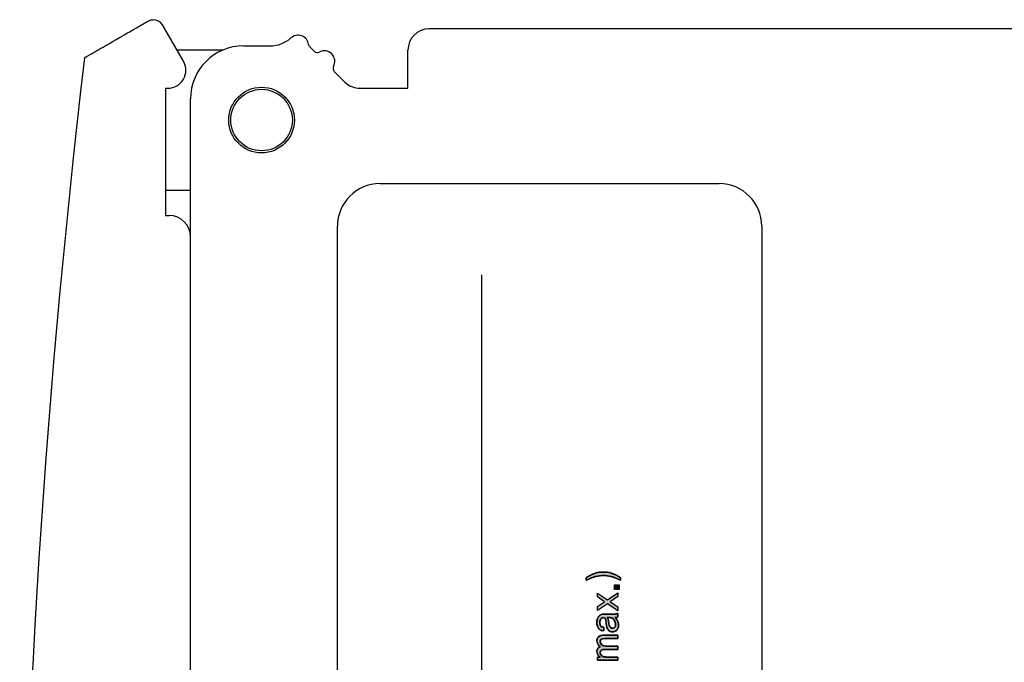
# Model space of a CAD drawing. Units: millimetres. Extents: x 3874 to 5149, y 1776 to 2199.
# Drawn here: x 5029 to 5075, y 2007 to 2037 of the extents above; entities that cross this region are included whole.
import ezdxf

# ---------------------------------------------------------------- set-up
doc = ezdxf.new("R2010")
doc.units = ezdxf.units.MM
doc.layers.add('1', color=7, linetype='Continuous')
doc.layers.add('레이어_1', color=7, linetype='Continuous')

# ---------------------------------------------------------------- blocks, each defined once
blk = doc.blocks.new('33SDF')
at = {"layer": '레이어_1', "linetype": 'Continuous'}
for points in [[(9.721, 65.852), (9.776, 65.88), (9.829, 65.906), (9.882, 65.931), (9.934, 65.953), (9.985, 65.973), (10.035, 65.991), (10.084, 66.008), (10.133, 66.022), (10.181, 66.035), (10.229, 66.046), (10.276, 66.055), (10.322, 66.063), (10.368, 66.069), (10.414, 66.074), (10.459, 66.077), (10.504, 66.078), (10.549, 66.079), (10.593, 66.077), (10.638, 66.075), (10.684, 66.071), (10.73, 66.065), (10.776, 66.058), (10.823, 66.049), (10.87, 66.039), (10.918, 66.027), (10.966, 66.013), (11.016, 65.997), (11.066, 65.979), (11.116, 65.96), (11.168, 65.938), (11.22, 65.915), (11.273, 65.889), (11.327, 65.861), (11.346, 65.852), (11.346, 65.855), (11.346, 65.86), (11.346, 65.867), (11.346, 65.875), (11.346, 65.884), (11.346, 65.894), (11.346, 65.905), (11.346, 65.916), (11.346, 65.927), (11.346, 65.937), (11.346, 65.947), (11.346, 65.956), (11.346, 65.963), (11.346, 65.968), (11.346, 65.972), (11.346, 65.973), (11.313, 65.993), (11.278, 66.014), (11.241, 66.036), (11.202, 66.057), (11.162, 66.079), (11.119, 66.101), (11.075, 66.122), (11.028, 66.142), (10.979, 66.161), (10.928, 66.179), (10.875, 66.195), (10.82, 66.209), (10.763, 66.221), (10.703, 66.231), (10.642, 66.238), (10.578, 66.242), (10.512, 66.242), (10.447, 66.239), (10.384, 66.233), (10.324, 66.225), (10.266, 66.213), (10.21, 66.2), (10.156, 66.184), (10.105, 66.167), (10.055, 66.148), (10.008, 66.129), (9.963, 66.108), (9.919, 66.086), (9.878, 66.065), (9.839, 66.043), (9.801, 66.021), (9.766, 66), (9.732, 65.98), (9.721, 65.973), (9.721, 65.97), (9.721, 65.965), (9.721, 65.958), (9.721, 65.95), (9.721, 65.941), (9.721, 65.93), (9.721, 65.92), (9.721, 65.909), (9.721, 65.898), (9.721, 65.888), (9.721, 65.878), (9.721, 65.869), (9.721, 65.862), (9.721, 65.856), (9.721, 65.853)], [(11.056, 65.637), (11.056, 65.423), (11.275, 65.423), (11.275, 65.637)], [(11.212, 65.268), (10.723, 64.931), (10.26, 65.25), (10.26, 65.065), (10.589, 64.839), (10.26, 64.612), (10.26, 64.427), (10.723, 64.746), (11.212, 64.41), (11.212, 64.594), (10.857, 64.839), (11.212, 65.083)], [(11.212, 62.59), (11.212, 62.605), (11.212, 62.641), (11.212, 62.686), (11.212, 62.725), (11.212, 62.747), (11.182, 62.748), (11.068, 62.748), (10.912, 62.748), (10.762, 62.748), (10.663, 62.748), (10.605, 62.75), (10.528, 62.765), (10.467, 62.796), (10.422, 62.839), (10.394, 62.894), (10.385, 62.96), (10.393, 63.022), (10.42, 63.064), (10.465, 63.089), (10.527, 63.101), (10.607, 63.104), (10.663, 63.104), (10.797, 63.104), (10.965, 63.104), (11.118, 63.104), (11.205, 63.104), (11.212, 63.112), (11.212, 63.142), (11.212, 63.185), (11.212, 63.228), (11.212, 63.256), (11.2, 63.262), (11.096, 63.262), (10.927, 63.262), (10.746, 63.262), (10.608, 63.262), (10.549, 63.261), (10.46, 63.254), (10.378, 63.232), (10.308, 63.193), (10.256, 63.135), (10.228, 63.053), (10.228, 62.954), (10.252, 62.874), (10.292, 62.811), (10.337, 62.765), (10.379, 62.731), (10.356, 62.707), (10.309, 62.678), (10.273, 62.643), (10.248, 62.604), (10.232, 62.559), (10.225, 62.498), (10.234, 62.422), (10.259, 62.36), (10.296, 62.309), (10.339, 62.266), (10.378, 62.234), (10.365, 62.234), (10.337, 62.234), (10.303, 62.234), (10.275, 62.234), (10.26, 62.234), (10.26, 62.223), (10.26, 62.19), (10.26, 62.146), (10.26, 62.105), (10.26, 62.08), (10.292, 62.077), (10.465, 62.077), (10.722, 62.077), (10.982, 62.077), (11.168, 62.077), (11.212, 62.079), (11.212, 62.102), (11.212, 62.142), (11.212, 62.186), (11.212, 62.221), (11.212, 62.234), (11.153, 62.234), (11.021, 62.234), (10.862, 62.234), (10.723, 62.234), (10.649, 62.234), (10.579, 62.239), (10.507, 62.26), (10.451, 62.294), (10.411, 62.341), (10.389, 62.399), (10.385, 62.468), (10.4, 62.523), (10.432, 62.559), (10.483, 62.58), (10.55, 62.589), (10.616, 62.59), (10.698, 62.59), (10.849, 62.59), (11.017, 62.59), (11.155, 62.59)]]:
    blk.add_hatch(color=7, dxfattribs=at).paths.add_polyline_path(points)
h = blk.add_hatch(color=7, dxfattribs=at)
h.paths.add_polyline_path([(11.212, 64.29), (11.208, 64.288), (11.197, 64.283), (11.18, 64.277), (11.158, 64.27), (11.131, 64.263), (11.1, 64.258), (11.065, 64.256), (11.039, 64.256), (10.972, 64.256), (10.876, 64.256), (10.767, 64.256), (10.663, 64.256), (10.582, 64.256), (10.54, 64.256), (10.48, 64.25), (10.41, 64.226), (10.349, 64.184), (10.3, 64.129), (10.263, 64.061), (10.238, 63.985), (10.226, 63.903), (10.227, 63.815), (10.241, 63.729), (10.267, 63.652), (10.307, 63.584), (10.359, 63.531), (10.423, 63.494), (10.499, 63.476), (10.548, 63.478), (10.548, 63.493), (10.548, 63.52), (10.548, 63.553), (10.548, 63.587), (10.548, 63.616), (10.548, 63.635), (10.536, 63.639), (10.496, 63.641), (10.459, 63.654), (10.427, 63.677), (10.401, 63.711), (10.381, 63.755), (10.369, 63.811), (10.366, 63.877), (10.373, 63.939), (10.389, 63.99), (10.412, 64.029), (10.441, 64.059), (10.473, 64.078), (10.508, 64.09), (10.542, 64.093), (10.574, 64.089), (10.597, 64.078), (10.614, 64.062), (10.625, 64.041), (10.633, 64.017), (10.639, 63.992), (10.644, 63.966), (10.652, 63.924), (10.658, 63.879), (10.663, 63.832), (10.668, 63.785), (10.674, 63.738), (10.682, 63.691), (10.694, 63.645), (10.712, 63.593), (10.737, 63.544), (10.769, 63.501), (10.808, 63.466), (10.856, 63.44), (10.912, 63.425), (10.978, 63.422), (11.048, 63.432), (11.109, 63.456), (11.158, 63.493), (11.197, 63.54), (11.224, 63.596), (11.241, 63.66), (11.248, 63.729), (11.245, 63.797), (11.234, 63.855), (11.216, 63.909), (11.192, 63.958), (11.165, 64.002), (11.134, 64.04), (11.101, 64.073), (11.083, 64.093), (11.103, 64.094), (11.122, 64.096), (11.141, 64.098), (11.16, 64.103), (11.178, 64.108), (11.196, 64.115), (11.212, 64.123), (11.212, 64.134), (11.212, 64.159), (11.212, 64.191), (11.212, 64.226), (11.212, 64.258), (11.212, 64.281)])
h.paths.add_polyline_path([(10.763, 64.003), (10.766, 63.989), (10.769, 63.973), (10.772, 63.957), (10.775, 63.94), (10.777, 63.923), (10.78, 63.905), (10.783, 63.886), (10.785, 63.868), (10.788, 63.85), (10.79, 63.832), (10.793, 63.815), (10.796, 63.799), (10.798, 63.784), (10.801, 63.769), (10.804, 63.756), (10.807, 63.745), (10.811, 63.732), (10.817, 63.715), (10.824, 63.699), (10.831, 63.683), (10.838, 63.669), (10.846, 63.656), (10.854, 63.643), (10.863, 63.632), (10.872, 63.622), (10.882, 63.614), (10.893, 63.606), (10.905, 63.6), (10.917, 63.595), (10.931, 63.592), (10.946, 63.59), (10.961, 63.589), (10.978, 63.59), (10.996, 63.593), (11.012, 63.597), (11.027, 63.603), (11.04, 63.611), (11.052, 63.619), (11.063, 63.629), (11.072, 63.641), (11.08, 63.653), (11.087, 63.666), (11.093, 63.68), (11.098, 63.694), (11.102, 63.709), (11.104, 63.725), (11.106, 63.741), (11.107, 63.757), (11.107, 63.773), (11.106, 63.789), (11.101, 63.824), (11.095, 63.856), (11.086, 63.887), (11.075, 63.916), (11.062, 63.942), (11.048, 63.967), (11.032, 63.989), (11.015, 64.01), (10.997, 64.028), (10.978, 64.043), (10.959, 64.057), (10.939, 64.069), (10.919, 64.078), (10.9, 64.085), (10.88, 64.09), (10.862, 64.093), (10.849, 64.093), (10.847, 64.093), (10.843, 64.093), (10.836, 64.093), (10.827, 64.093), (10.818, 64.093), (10.807, 64.093), (10.795, 64.093), (10.783, 64.093), (10.772, 64.093), (10.76, 64.093), (10.749, 64.093), (10.74, 64.093), (10.731, 64.093), (10.724, 64.093), (10.72, 64.093), (10.718, 64.093), (10.719, 64.092), (10.723, 64.089), (10.726, 64.085), (10.729, 64.081), (10.732, 64.077), (10.735, 64.072), (10.739, 64.067), (10.742, 64.062), (10.745, 64.056), (10.747, 64.05), (10.75, 64.043), (10.753, 64.037), (10.755, 64.03), (10.758, 64.024), (10.76, 64.017), (10.762, 64.01)])
at = {"layer": '레이어_1', "color": 7, "linetype": 'Continuous'}
for p, q in [((4.811, 34.979), (4.811, 80.253)), ((11.056, 65.637), (11.275, 65.637)), ((11.056, 65.423), (11.056, 65.637)), ((11.056, 65.637), (11.275, 65.637)), ((11.056, 65.423), (11.056, 65.637)), ((11.275, 65.637), (11.275, 65.423)), ((11.275, 65.637), (11.275, 65.423)), ((10.26, 65.065), (10.26, 65.25)), ((10.26, 65.25), (10.723, 64.931)), ((10.26, 65.065), (10.26, 65.25)), ((10.26, 65.25), (10.723, 64.931)), ((10.589, 64.839), (10.26, 65.065)), ((10.589, 64.839), (10.26, 65.065)), ((10.723, 64.931), (11.212, 65.268)), ((10.723, 64.931), (11.212, 65.268)), ((11.212, 65.083), (10.857, 64.839)), ((11.212, 65.083), (10.857, 64.839)), ((11.275, 65.423), (11.056, 65.423)), ((11.275, 65.423), (11.056, 65.423)), ((11.212, 65.268), (11.212, 65.083)), ((11.212, 65.268), (11.212, 65.083)), ((10.26, 64.612), (10.589, 64.839)), ((10.26, 64.612), (10.589, 64.839)), ((10.723, 64.746), (10.26, 64.427)), ((10.723, 64.746), (10.26, 64.427)), ((10.26, 64.427), (10.26, 64.612)), ((10.26, 64.427), (10.26, 64.612)), ((11.212, 64.41), (10.723, 64.746)), ((11.212, 64.41), (10.723, 64.746)), ((10.857, 64.839), (11.212, 64.594)), ((10.857, 64.839), (11.212, 64.594)), ((11.212, 64.594), (11.212, 64.41)), ((11.212, 64.594), (11.212, 64.41))]:
    blk.add_line(p, q, dxfattribs=at)
for points, degree, knots in [([(9.721, 65.973), (9.9, 66.082), (10.163, 66.242), (10.534, 66.242), (10.904, 66.242), (11.168, 66.082), (11.346, 65.973)], 3, [0, 0, 0, 0, 0.5, 0.5, 0.5, 1, 1, 1, 1]), ([(9.721, 65.852), (9.721, 65.853), (9.721, 65.856), (9.721, 65.862), (9.721, 65.869), (9.721, 65.878), (9.721, 65.888), (9.721, 65.898), (9.721, 65.909), (9.721, 65.92), (9.721, 65.93), (9.721, 65.941), (9.721, 65.95), (9.721, 65.958), (9.721, 65.965), (9.721, 65.97), (9.721, 65.973), (9.732, 65.98), (9.766, 66), (9.801, 66.021), (9.839, 66.043), (9.878, 66.065), (9.919, 66.086), (9.963, 66.108), (10.008, 66.129), (10.055, 66.148), (10.105, 66.167), (10.156, 66.184), (10.21, 66.2), (10.266, 66.213), (10.324, 66.225), (10.384, 66.233), (10.447, 66.239), (10.512, 66.242), (10.578, 66.242), (10.642, 66.238), (10.703, 66.231), (10.763, 66.221), (10.82, 66.209), (10.875, 66.195), (10.928, 66.179), (10.979, 66.161), (11.028, 66.142), (11.075, 66.122), (11.119, 66.101), (11.162, 66.079), (11.202, 66.057), (11.241, 66.036), (11.278, 66.014), (11.313, 65.993), (11.346, 65.973), (11.346, 65.972), (11.346, 65.968), (11.346, 65.963), (11.346, 65.956), (11.346, 65.947), (11.346, 65.937), (11.346, 65.927), (11.346, 65.916), (11.346, 65.905), (11.346, 65.894), (11.346, 65.884), (11.346, 65.875), (11.346, 65.867), (11.346, 65.86), (11.346, 65.855), (11.346, 65.852), (11.327, 65.861), (11.273, 65.889), (11.22, 65.915), (11.168, 65.938), (11.116, 65.96), (11.066, 65.979), (11.016, 65.997), (10.966, 66.013), (10.918, 66.027), (10.87, 66.039), (10.823, 66.049), (10.776, 66.058), (10.73, 66.065), (10.684, 66.071), (10.638, 66.075), (10.593, 66.077), (10.549, 66.079), (10.504, 66.078), (10.459, 66.077), (10.414, 66.074), (10.368, 66.069), (10.322, 66.063), (10.276, 66.055), (10.229, 66.046), (10.181, 66.035), (10.133, 66.022), (10.084, 66.008), (10.035, 65.991), (9.985, 65.973), (9.934, 65.953), (9.882, 65.931), (9.829, 65.906), (9.776, 65.88), (9.721, 65.852)], 1, [0, 0, 0.000342, 0.001313, 0.002825, 0.004794, 0.007133, 0.009758, 0.012583, 0.015522, 0.01849, 0.0214, 0.024168, 0.026707, 0.028933, 0.030759, 0.0321, 0.032871, 0.036389, 0.047072, 0.058296, 0.070031, 0.082249, 0.094927, 0.108043, 0.12158, 0.13553, 0.149885, 0.164646, 0.179823, 0.195428, 0.211483, 0.228019, 0.245072, 0.262685, 0.280631, 0.298052, 0.314928, 0.331299, 0.347201, 0.362659, 0.377694, 0.392316, 0.406532, 0.420341, 0.433734, 0.446699, 0.459218, 0.471269, 0.482826, 0.493862, 0.504344, 0.504686, 0.505656, 0.507169, 0.509137, 0.511477, 0.514102, 0.516927, 0.519866, 0.522833, 0.525744, 0.528512, 0.531051, 0.533277, 0.535103, 0.536444, 0.537214, 0.542761, 0.559278, 0.575315, 0.590897, 0.606052, 0.620807, 0.635189, 0.649224, 0.662942, 0.67637, 0.689534, 0.702462, 0.715182, 0.72772, 0.740102, 0.752353, 0.764498, 0.776605, 0.788795, 0.801096, 0.813534, 0.826133, 0.838922, 0.851928, 0.865177, 0.878698, 0.892519, 0.906668, 0.921172, 0.936061, 0.951361, 0.967099, 0.983303, 1, 1]), ([(11.346, 65.852), (11.04, 66.016), (10.781, 66.079), (10.534, 66.079), (10.286, 66.079), (10.027, 66.016), (9.721, 65.852)], 3, [0, 0, 0, 0, 0.5, 0.5, 0.5, 1, 1, 1, 1]), ([(10.548, 63.476), (10.336, 63.461), (10.225, 63.65), (10.225, 63.867), (10.225, 64.071), (10.339, 64.256), (10.537, 64.256)], 3, [0, 0, 0, 0, 0.5, 0.5, 0.5, 1, 1, 1, 1]), ([(11.212, 64.29), (11.212, 64.281), (11.212, 64.258), (11.212, 64.226), (11.212, 64.191), (11.212, 64.159), (11.212, 64.134), (11.212, 64.123), (11.196, 64.115), (11.178, 64.108), (11.16, 64.103), (11.141, 64.098), (11.122, 64.096), (11.103, 64.094), (11.083, 64.093), (11.101, 64.073), (11.134, 64.04), (11.165, 64.002), (11.192, 63.958), (11.216, 63.909), (11.234, 63.855), (11.245, 63.797), (11.248, 63.729), (11.241, 63.66), (11.224, 63.596), (11.197, 63.54), (11.158, 63.493), (11.109, 63.456), (11.048, 63.432), (10.978, 63.422), (10.912, 63.425), (10.856, 63.44), (10.808, 63.466), (10.769, 63.501), (10.737, 63.544), (10.712, 63.593), (10.694, 63.645), (10.682, 63.691), (10.674, 63.738), (10.668, 63.785), (10.663, 63.832), (10.658, 63.879), (10.652, 63.924), (10.644, 63.966), (10.639, 63.992), (10.633, 64.017), (10.625, 64.041), (10.614, 64.062), (10.597, 64.078), (10.574, 64.089), (10.542, 64.093), (10.508, 64.09), (10.473, 64.078), (10.441, 64.059), (10.412, 64.029), (10.389, 63.99), (10.373, 63.939), (10.366, 63.877), (10.369, 63.811), (10.381, 63.755), (10.401, 63.711), (10.427, 63.677), (10.459, 63.654), (10.496, 63.641), (10.536, 63.639), (10.548, 63.635), (10.548, 63.616), (10.548, 63.587), (10.548, 63.553), (10.548, 63.52), (10.548, 63.493), (10.548, 63.478), (10.499, 63.476), (10.423, 63.494), (10.359, 63.531), (10.307, 63.584), (10.267, 63.652), (10.241, 63.729), (10.227, 63.815), (10.226, 63.903), (10.238, 63.985), (10.263, 64.061), (10.3, 64.129), (10.349, 64.184), (10.41, 64.226), (10.48, 64.25), (10.54, 64.256), (10.582, 64.256), (10.663, 64.256), (10.767, 64.256), (10.876, 64.256), (10.972, 64.256), (11.039, 64.256), (11.065, 64.256), (11.1, 64.258), (11.131, 64.263), (11.158, 64.27), (11.18, 64.277), (11.197, 64.283), (11.208, 64.288), (11.212, 64.29)], 1, [0, 0, 0.001897, 0.006808, 0.013559, 0.020981, 0.0279, 0.033145, 0.035544, 0.03919, 0.043329, 0.047414, 0.051484, 0.055576, 0.059718, 0.063932, 0.069677, 0.079574, 0.090098, 0.101163, 0.112718, 0.124764, 0.137356, 0.15178, 0.16661, 0.180653, 0.194024, 0.207007, 0.220095, 0.23397, 0.249206, 0.263203, 0.275611, 0.287118, 0.298332, 0.309694, 0.321449, 0.333056, 0.34325, 0.353418, 0.363556, 0.373628, 0.38358, 0.393361, 0.402362, 0.407935, 0.413492, 0.418852, 0.423953, 0.42898, 0.434458, 0.44115, 0.448547, 0.456263, 0.464372, 0.473108, 0.482874, 0.494188, 0.507626, 0.521698, 0.533728, 0.544071, 0.553184, 0.56159, 0.569833, 0.578393, 0.581046, 0.585138, 0.591365, 0.598578, 0.605627, 0.611362, 0.614632, 0.625054, 0.641715, 0.65748, 0.67334, 0.689909, 0.70744, 0.725942, 0.744668, 0.762389, 0.779464, 0.795846, 0.811639, 0.827183, 0.843123, 0.855793, 0.864793, 0.882172, 0.904263, 0.927401, 0.947921, 0.962157, 0.967681, 0.975055, 0.981794, 0.987757, 0.992769, 0.996629, 0.999117, 1, 1]), ([(10.645, 63.962), (10.633, 64.022), (10.627, 64.093), (10.542, 64.093), (10.461, 64.093), (10.366, 64.035), (10.366, 63.867), (10.366, 63.7), (10.447, 63.627), (10.548, 63.64)], 3, [0, 0, 0, 0, 0.333333, 0.333333, 0.333333, 0.666667, 0.666667, 0.666667, 1, 1, 1, 1]), ([(10.763, 64.003), (10.766, 63.989), (10.769, 63.973), (10.772, 63.957), (10.775, 63.94), (10.777, 63.923), (10.78, 63.905), (10.783, 63.886), (10.785, 63.868), (10.788, 63.85), (10.79, 63.832), (10.793, 63.815), (10.796, 63.799), (10.798, 63.784), (10.801, 63.769), (10.804, 63.756), (10.807, 63.745), (10.811, 63.732), (10.817, 63.715), (10.824, 63.699), (10.831, 63.683), (10.838, 63.669), (10.846, 63.656), (10.854, 63.643), (10.863, 63.632), (10.872, 63.622), (10.882, 63.614), (10.893, 63.606), (10.905, 63.6), (10.917, 63.595), (10.931, 63.592), (10.946, 63.59), (10.961, 63.589), (10.978, 63.59), (10.996, 63.593), (11.012, 63.597), (11.027, 63.603), (11.04, 63.611), (11.052, 63.619), (11.063, 63.629), (11.072, 63.641), (11.08, 63.653), (11.087, 63.666), (11.093, 63.68), (11.098, 63.694), (11.102, 63.709), (11.104, 63.725), (11.106, 63.741), (11.107, 63.757), (11.107, 63.773), (11.106, 63.789), (11.101, 63.824), (11.095, 63.856), (11.086, 63.887), (11.075, 63.916), (11.062, 63.942), (11.048, 63.967), (11.032, 63.989), (11.015, 64.01), (10.997, 64.028), (10.978, 64.043), (10.959, 64.057), (10.939, 64.069), (10.919, 64.078), (10.9, 64.085), (10.88, 64.09), (10.862, 64.093), (10.849, 64.093), (10.847, 64.093), (10.843, 64.093), (10.836, 64.093), (10.827, 64.093), (10.818, 64.093), (10.807, 64.093), (10.795, 64.093), (10.783, 64.093), (10.772, 64.093), (10.76, 64.093), (10.749, 64.093), (10.74, 64.093), (10.731, 64.093), (10.724, 64.093), (10.72, 64.093), (10.718, 64.093), (10.719, 64.092), (10.723, 64.089), (10.726, 64.085), (10.729, 64.081), (10.732, 64.077), (10.735, 64.072), (10.739, 64.067), (10.742, 64.062), (10.745, 64.056), (10.747, 64.05), (10.75, 64.043), (10.753, 64.037), (10.755, 64.03), (10.758, 64.024), (10.76, 64.017), (10.762, 64.01), (10.763, 64.003)], 1, [0, 0, 0.009921, 0.020618, 0.031967, 0.043842, 0.056114, 0.068656, 0.081336, 0.094025, 0.106592, 0.118907, 0.13084, 0.142262, 0.153045, 0.163062, 0.17219, 0.180312, 0.189462, 0.202154, 0.214313, 0.225946, 0.237065, 0.247694, 0.25787, 0.267648, 0.277102, 0.286327, 0.295441, 0.30458, 0.313898, 0.323555, 0.333712, 0.344524, 0.356136, 0.368406, 0.380056, 0.391081, 0.401649, 0.411914, 0.422016, 0.432071, 0.442169, 0.452374, 0.462726, 0.473244, 0.483928, 0.494765, 0.505727, 0.516778, 0.527875, 0.538966, 0.563198, 0.586305, 0.608402, 0.629589, 0.649953, 0.669562, 0.688469, 0.706711, 0.724311, 0.74128, 0.757617, 0.773315, 0.788361, 0.802742, 0.816448, 0.82948, 0.837912, 0.839462, 0.842668, 0.847294, 0.853102, 0.859856, 0.867319, 0.875256, 0.883429, 0.891602, 0.899538, 0.907002, 0.913756, 0.919564, 0.924189, 0.927395, 0.928946, 0.930715, 0.933709, 0.936958, 0.940453, 0.944181, 0.948125, 0.952268, 0.956589, 0.961069, 0.965685, 0.970417, 0.975241, 0.980137, 0.985083, 0.990056, 0.995036, 1, 1]), ([(11.212, 62.59), (11.155, 62.59), (11.017, 62.59), (10.849, 62.59), (10.698, 62.59), (10.616, 62.59), (10.55, 62.589), (10.483, 62.58), (10.432, 62.559), (10.4, 62.523), (10.385, 62.468), (10.389, 62.399), (10.411, 62.341), (10.451, 62.294), (10.507, 62.26), (10.579, 62.239), (10.649, 62.234), (10.723, 62.234), (10.862, 62.234), (11.021, 62.234), (11.153, 62.234), (11.212, 62.234), (11.212, 62.221), (11.212, 62.186), (11.212, 62.142), (11.212, 62.102), (11.212, 62.079), (11.168, 62.077), (10.982, 62.077), (10.722, 62.077), (10.465, 62.077), (10.292, 62.077), (10.26, 62.08), (10.26, 62.105), (10.26, 62.146), (10.26, 62.19), (10.26, 62.223), (10.26, 62.234), (10.275, 62.234), (10.303, 62.234), (10.337, 62.234), (10.365, 62.234), (10.378, 62.234), (10.339, 62.266), (10.296, 62.309), (10.259, 62.36), (10.234, 62.422), (10.225, 62.498), (10.232, 62.559), (10.248, 62.604), (10.273, 62.643), (10.309, 62.678), (10.356, 62.707), (10.379, 62.731), (10.337, 62.765), (10.292, 62.811), (10.252, 62.874), (10.228, 62.954), (10.228, 63.053), (10.256, 63.135), (10.308, 63.193), (10.378, 63.232), (10.46, 63.254), (10.549, 63.261), (10.608, 63.262), (10.746, 63.262), (10.927, 63.262), (11.096, 63.262), (11.2, 63.262), (11.212, 63.256), (11.212, 63.228), (11.212, 63.185), (11.212, 63.142), (11.212, 63.112), (11.205, 63.104), (11.118, 63.104), (10.965, 63.104), (10.797, 63.104), (10.663, 63.104), (10.607, 63.104), (10.527, 63.101), (10.465, 63.089), (10.42, 63.064), (10.393, 63.022), (10.385, 62.96), (10.394, 62.894), (10.422, 62.839), (10.467, 62.796), (10.528, 62.765), (10.605, 62.75), (10.663, 62.748), (10.762, 62.748), (10.912, 62.748), (11.068, 62.748), (11.182, 62.748), (11.212, 62.747), (11.212, 62.725), (11.212, 62.686), (11.212, 62.641), (11.212, 62.605), (11.212, 62.59)], 1, [0, 0, 0.007608, 0.026017, 0.048608, 0.06876, 0.079852, 0.088575, 0.097735, 0.105033, 0.111534, 0.119156, 0.128397, 0.136709, 0.144931, 0.153761, 0.163808, 0.173266, 0.183081, 0.201749, 0.223039, 0.240723, 0.248571, 0.250372, 0.255082, 0.260978, 0.266327, 0.269397, 0.275305, 0.300214, 0.335066, 0.369365, 0.392617, 0.396923, 0.400314, 0.405802, 0.411655, 0.41614, 0.417584, 0.419509, 0.42336, 0.427829, 0.431611, 0.433398, 0.440191, 0.448259, 0.456698, 0.46571, 0.475903, 0.484235, 0.490547, 0.49689, 0.503576, 0.51091, 0.515375, 0.522454, 0.531157, 0.541063, 0.552318, 0.565573, 0.577138, 0.587641, 0.598365, 0.609783, 0.621756, 0.629626, 0.648127, 0.672269, 0.694907, 0.708896, 0.710625, 0.714462, 0.720123, 0.725875, 0.729986, 0.731268, 0.743002, 0.763448, 0.785983, 0.803989, 0.811491, 0.822131, 0.830647, 0.837535, 0.844175, 0.852552, 0.861543, 0.869755, 0.878093, 0.887246, 0.897778, 0.905498, 0.918782, 0.938951, 0.959775, 0.975026, 0.979064, 0.981972, 0.987255, 0.993179, 0.998005, 1, 1])]:
    blk.add_open_spline(points, degree=degree, knots=knots, dxfattribs=at)
for points in [[(9.721, 65.852), (9.721, 65.852), (9.721, 65.973), (9.721, 65.973)], [(11.346, 65.973), (11.346, 65.973), (11.346, 65.852), (11.346, 65.852)], [(10.537, 64.256), (10.537, 64.256), (11.06, 64.256), (11.06, 64.256)], [(10.85, 64.093), (10.85, 64.093), (10.717, 64.093), (10.717, 64.093)], [(10.717, 64.093), (10.735, 64.08), (10.755, 64.042), (10.763, 64.003)], [(11.106, 63.789), (11.09, 63.988), (10.949, 64.093), (10.85, 64.093)], [(11.06, 64.256), (11.146, 64.256), (11.212, 64.29), (11.212, 64.29)], [(11.212, 64.123), (11.169, 64.1), (11.125, 64.093), (11.077, 64.093)], [(11.077, 64.093), (11.157, 64.032), (11.238, 63.918), (11.247, 63.771)], [(11.212, 64.29), (11.212, 64.29), (11.212, 64.123), (11.212, 64.123)], [(10.548, 63.64), (10.548, 63.64), (10.548, 63.476), (10.548, 63.476)], [(10.698, 63.632), (10.663, 63.74), (10.666, 63.858), (10.645, 63.962)], [(11.009, 63.424), (10.83, 63.403), (10.74, 63.5), (10.698, 63.632)], [(10.763, 64.003), (10.781, 63.928), (10.791, 63.79), (10.809, 63.738)], [(10.809, 63.738), (10.843, 63.638), (10.885, 63.578), (10.984, 63.591)], [(10.984, 63.591), (11.085, 63.604), (11.113, 63.7), (11.106, 63.789)], [(11.247, 63.771), (11.258, 63.596), (11.182, 63.446), (11.009, 63.424)], [(10.226, 63.043), (10.246, 63.213), (10.405, 63.262), (10.564, 63.262)], [(10.564, 63.262), (10.564, 63.262), (11.212, 63.262), (11.212, 63.262)], [(11.212, 63.262), (11.212, 63.262), (11.212, 63.104), (11.212, 63.104)], [(10.391, 62.722), (10.338, 62.763), (10.205, 62.852), (10.226, 63.043)], [(10.226, 62.529), (10.235, 62.615), (10.288, 62.683), (10.391, 62.722)], [(10.611, 63.104), (10.456, 63.104), (10.377, 63.082), (10.385, 62.944)], [(10.385, 62.944), (10.392, 62.825), (10.486, 62.748), (10.647, 62.748)], [(11.212, 63.104), (11.212, 63.104), (10.611, 63.104), (10.611, 63.104)], [(10.647, 62.748), (10.647, 62.748), (11.212, 62.748), (11.212, 62.748)], [(11.212, 62.748), (11.212, 62.748), (11.212, 62.59), (11.212, 62.59)], [(10.378, 62.234), (10.303, 62.293), (10.211, 62.373), (10.226, 62.529)], [(10.26, 62.077), (10.26, 62.077), (10.26, 62.234), (10.26, 62.234)], [(10.26, 62.234), (10.26, 62.234), (10.378, 62.234), (10.378, 62.234)], [(10.611, 62.59), (10.456, 62.59), (10.377, 62.568), (10.385, 62.43)], [(10.385, 62.43), (10.392, 62.312), (10.486, 62.234), (10.647, 62.234)], [(11.212, 62.59), (11.212, 62.59), (10.611, 62.59), (10.611, 62.59)], [(10.647, 62.234), (10.647, 62.234), (11.212, 62.234), (11.212, 62.234)], [(11.212, 62.234), (11.212, 62.234), (11.212, 62.077), (11.212, 62.077)], [(11.212, 62.077), (11.212, 62.077), (10.26, 62.077), (10.26, 62.077)]]:
    blk.add_open_spline(points, degree=3, dxfattribs=at)

msp = doc.modelspace()

# ---------------------------------------------------------------- linework, layer by layer
at = {"layer": '1', "color": 7, "linetype": 'Continuous'}
for p, q in [((5036.412, 2034.988), (5035.426, 2036.697)), ((5099.883, 2036.513), (5047.993, 2036.513)), ((5039.243, 2035.713), (5040.487, 2035.713)), ((5038.263, 2035.513), (5036.109, 2035.513)), ((5042.363, 2035.66), (5042.568, 2035.455)), ((5046.993, 2033.713), (5046.993, 2035.513)), ((5043.517, 2034.506), (5044.017, 2034.006)), ((5035.563, 2033.713), (5035.563, 2027.713)), ((5035.563, 2033.713), (5035.676, 2033.713)), ((5044.724, 2033.713), (5046.993, 2033.713)), ((5036.743, 1987.592), (5036.743, 2033.213)), ((5045.668, 2029.213), (5061.668, 2029.213)), ((5035.563, 2028.913), (5036.743, 2028.913)), ((5035.563, 2027.713), (5035.743, 2027.713)), ((5043.668, 1979.013), (5043.668, 2027.213)), ((5063.668, 2027.213), (5063.668, 1979.013)), ((5036.743, 1987.592), (5036.743, 2026.713))]:
    msp.add_line(p, q, dxfattribs=at)
for radius in [1.55, 1.45, 1.45]:
    msp.add_circle((5040.093, 2032.213), radius, dxfattribs=at)
for centre, radius, start, end in [((5034.993, 2036.447), 0.5, 30, 90.9369), ((5041.81, 2035.713), 0.5, 7.2595, 131.4096), ((5047.993, 2035.513), 1, 90, 180), ((5039.243, 2033.213), 2.5, 90, 180), ((5040.487, 2037.213), 1.5, 270, 311.4096), ((5042.505, 2035.801), 0.2, 187.2595, 225), ((5042.71, 2035.596), 0.2, 225, 298.3985), ((5043.043, 2034.98), 0.5, 331.6015, 118.3985), ((5471.591, 1983.222), 442.9, 173.26691, 186.34431), ((5471.591, 1983.222), 442.9, 173.26691, 186.34431), ((5035.676, 2034.563), 0.85, 270, 30), ((5043.658, 2034.648), 0.2, 151.6015, 225), ((5044.724, 2034.713), 1, 225, 270), ((5045.668, 2027.213), 2, 90, 180), ((5061.668, 2027.213), 2, 0, 90), ((5035.743, 2026.713), 1, 0, 90)]:
    msp.add_arc(centre, radius, start, end, dxfattribs=at)
for points, knots in [([(5031.745, 2035.149), (5031.745, 2035.149), (5031.751, 2035.153), (5031.774, 2035.166), (5031.792, 2035.176), (5031.827, 2035.196), (5031.84, 2035.204), (5031.868, 2035.221), (5031.884, 2035.23), (5031.935, 2035.259), (5031.974, 2035.282), (5032.061, 2035.332), (5032.109, 2035.359), (5032.187, 2035.405), (5032.214, 2035.42), (5032.271, 2035.453), (5032.3, 2035.47), (5032.39, 2035.522), (5032.453, 2035.558), (5032.585, 2035.634), (5032.653, 2035.674), (5032.761, 2035.736), (5032.798, 2035.757), (5032.872, 2035.8), (5032.91, 2035.822), (5033.024, 2035.888), (5033.102, 2035.933), (5033.262, 2036.025), (5033.343, 2036.072), (5033.467, 2036.144), (5033.509, 2036.168), (5033.594, 2036.217), (5033.637, 2036.241), (5033.852, 2036.366), (5034.026, 2036.467), (5034.381, 2036.671), (5034.56, 2036.775), (5034.743, 2036.88)], [0, 0, 0, 0, 0.0625, 0.0625, 0.125, 0.125, 0.15625, 0.15625, 0.1875, 0.1875, 0.25, 0.25, 0.3125, 0.3125, 0.34375, 0.34375, 0.375, 0.375, 0.4375, 0.4375, 0.5, 0.5, 0.53125, 0.53125, 0.5625, 0.5625, 0.625, 0.625, 0.6875, 0.6875, 0.71875, 0.71875, 0.75, 0.75, 0.875, 0.875, 1, 1, 1, 1]), ([(5034.743, 2036.88), (5034.779, 2036.901), (5034.818, 2036.917), (5034.869, 2036.932), (5034.879, 2036.934), (5034.9, 2036.938), (5034.91, 2036.94), (5034.942, 2036.945), (5034.963, 2036.947), (5034.984, 2036.947)], [0, 0, 0, 0, 0.5, 0.5, 0.625, 0.625, 0.75, 0.75, 1, 1, 1, 1])]:
    msp.add_open_spline(points, degree=3, knots=knots, dxfattribs=at)

# ---------------------------------------------------------------- block references
at = {"color": 7}
msp.add_blockref('33SDF', (5045.671, 1944.654), dxfattribs=at)

doc.saveas('drawing.dxf')
